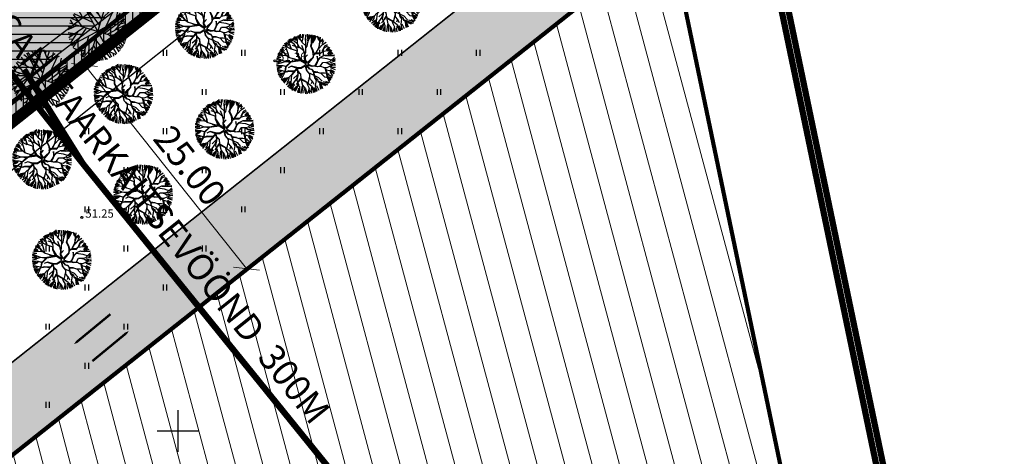
# Model space of a CAD drawing. Units: metres. Extents: x 0 to 550432, y 0 to 6592941.
# Drawn here: x 550085 to 550179, y 6580398 to 6580439 of the extents above; entities that cross this region are included whole.
import ezdxf

# ---------------------------------------------------------------- set-up
doc = ezdxf.new("R2010")
doc.units = ezdxf.units.M
doc.header["$PDMODE"] = 33
doc.header["$PDSIZE"] = 0.2
for name, pattern in [('ACAD_ISO05W100', [33, 24, -3, 0, -3, 0, -3]), ('CENTER', [2, 1.25, -0.25, 0.25, -0.25]), ('DASHDOT', [25.4, 12.7, -6.35, 0, -6.35]), ('DASHED', [0.75, 0.5, -0.25]), ('PIIRID', [7.5, 5, -1, 0.5, -1])]:
    doc.linetypes.add(name, pattern=pattern)
for name, color, linetype in [('-A-HALJASTUS-MURU', 61, 'Continuous'), ('-B-SERVITUUT', 6, 'Continuous'), ('-Servituut_tee', 8, 'Continuous'), ('-TOPO', 8, 'Continuous'), ('_A-PIIR', 1, 'Continuous'), ('A-AED-METALL', 5, 'FENCELINE2'), ('A-K-re-KM', 7, 'Continuous'), ('A-PUU', 64, 'Continuous'), ('A-TEE_AAR', 7, 'Continuous'), ('B-SERVITUUT', 6, 'Continuous'), ('HALJASTUS', 9, 'Continuous'), ('K-det-suunad', 7, 'Continuous'), ('K-hoone-maapealne-joon', 7, 'CENTER'), ('k-kinnistu piir', 27, 'Continuous'), ('K-kinnistu-piir-abi', 27, 'Continuous'), ('k-mood-piir', 1, 'Continuous'), ('k-puud-2', 94, 'Continuous'), ('k-tee-joon', 250, 'Continuous'), ('MAPGRID', 15, 'Continuous'), ('piirid', 34, 'Continuous'), ('skaabel', 102, 'SKAABEL'), ('Z', 32, 'Continuous')]:
    doc.layers.add(name, color=color, linetype=linetype)
for name, color, linetype, lineweight in [('A-KAITSETSOON-SAN-MNT', 4, 'ACAD_ISO05W100', 35), ('K-det-põhi-mnt-sanitaarkv', 57, 'DASHDOT', 35), ('K-dim-ehitusala', 7, 'Continuous', 18), ('K-hoone-ala', 163, 'Continuous', 18)]:
    doc.layers.add(name, color=color, linetype=linetype, lineweight=lineweight)
doc.styles.add('romant', font='romant.shx', dxfattribs={"height": 0.8})
doc.styles.add('SWISL', font='swissl.ttf')
doc.linetypes.add('FENCELINE2', pattern='A,0.25,-0.1,[132,ltypeshp.shx,S=0.1,R=0,X=-0.1,Y=0],-0.1,1', length=1.45)
doc.linetypes.add('SKAABEL', pattern='A,4,-1,2,[132,vt_geod.shx,S=0.25,R=0,X=0,Y=0],2,-1', length=10)
doc.dimstyles.new('1-1000', dxfattribs={"dimscale": 0, "dimtxt": 2.5, "dimasz": 1.78, "dimexe": 1.5, "dimexo": 0, "dimgap": 0.6, "dimtad": 1, "dimrnd": 0.1, "dimzin": 0, "dimdsep": 46, "dimtxsty": 'SWISL', "dimblk1": 'OBLIQUE', "dimblk2": 'OBLIQUE', "dimsah": 1, "dimcen": 0.09, "dimclrd": 256, "dimclre": 256, "dimclrt": 256, "dimadec": 4, "dimazin": 0, "dimtfac": 1, "dimtmove": 0, "dimatfit": 3, "dimldrblk": 'OBLIQUE', "dimfxl": 0, "dimtolj": 1, "dimtzin": 0, "dimlwd": -1, "dimlwe": -1, "dimarcsym": 0})
doc.dimstyles.new('ISO-25', dxfattribs={"dimtxt": 2.5, "dimasz": 2.5, "dimexe": 1.25, "dimexo": 0.625, "dimtad": 1, "dimtxsty": 'Standard', "dimcen": 2.5, "dimadec": 0, "dimazin": 0, "dimtfac": 1, "dimtmove": 0, "dimatfit": 3, "dimfxl": 0, "dimarcsym": 0})

# ---------------------------------------------------------------- blocks, each defined once
blk = doc.blocks.new('04343 DP haljastus$0$pärn-tingm')
at = {"layer": 'A-PUU', "color": 122}
for p, q in [((-904.446, -216.509), (-904.643, -216.002)), ((-903.404, -216.494), (-904.576, -215.952)), ((-904.179, -216.132), (-904.266, -215.784)), ((-902.894, -217.057), (-904.108, -215.717)), ((-903.895, -215.943), (-903.779, -215.615)), ((-903.656, -216.203), (-903.667, -215.583)), ((-902.696, -215.574), (-903.461, -221.129)), ((-903.339, -215.535), (-902.812, -216.339)), ((-903.12, -215.864), (-903.102, -215.516)), ((-902.865, -216.807), (-901.855, -215.801)), ((-902.741, -215.897), (-902.396, -215.609)), ((-902.433, -216.372), (-902.239, -215.637)), ((-901.757, -215.847), (-902.301, -217.743)), ((-905.467, -216.854), (-904.363, -216.659)), ((-905.108, -217.397), (-905.346, -216.656)), ((-905.336, -220.062), (-900.821, -216.641)), ((-904.46, -217.495), (-905.226, -216.498)), ((-905.117, -216.642), (-905.073, -216.342)), ((-904.98, -216.258), (-902.936, -217.249)), ((-904.554, -216.216), (-904.841, -216.139)), ((-904.789, -216.094), (-901.368, -220.609)), ((-902.468, -218.431), (-900.754, -216.758)), ((-902.012, -216.749), (-901.277, -216.178)), ((-901.784, -217.765), (-901.044, -216.389)), ((-905.86, -217.821), (-905.683, -217.767)), ((-905.812, -217.637), (-905.418, -218.02)), ((-905.743, -217.384), (-904.626, -218.129)), ((-905.709, -217.319), (-903.662, -217.598)), ((-905.402, -217.353), (-905.601, -217.076)), ((-901.84, -218.517), (-900.428, -217.366)), ((-901.561, -218.292), (-900.581, -217.041)), ((-900.665, -217.947), (-900.353, -217.603)), ((-905.768, -218.232), (-905.897, -218.103)), ((-905.892, -218.219), (-905.546, -218.264)), ((-905.89, -218.539), (-905.248, -218.052)), ((-905.861, -218.838), (-905.185, -218.713)), ((-900.301, -218.734), (-905.856, -217.969)), ((-905.781, -219.164), (-904.456, -218.16)), ((-904.88, -218.495), (-905.572, -219.688)), ((-905.405, -219.949), (-903.874, -218.24)), ((-901.846, -218.522), (-900.551, -219.598)), ((-901.124, -217.947), (-900.279, -217.948)), ((-901.074, -218.618), (-900.435, -219.31)), ((-901.003, -218.631), (-900.262, -218.19)), ((-900.586, -218.395), (-900.26, -218.469)), ((-905.837, -218.993), (-905.476, -218.92)), ((-905.737, -219.305), (-905.269, -219.138)), ((-905.648, -219.545), (-904.646, -219.093)), ((-904.778, -219.648), (-905.012, -220.413)), ((-904.428, -220.839), (-903.844, -218.926)), ((-904.298, -220.901), (-903.236, -219.454)), ((-903.252, -219.68), (-902.65, -221.149)), ((-903.208, -219.34), (-901.985, -220.939)), ((-903.171, -219.017), (-901.47, -220.669)), ((-902.536, -219.071), (-900.571, -219.64)), ((-901.179, -219.072), (-900.368, -219.165)), ((-900.868, -219.331), (-900.645, -219.763)), ((-905.186, -220.238), (-904.929, -220.15)), ((-904.927, -220.483), (-904.119, -219.83)), ((-904.701, -220.672), (-904.27, -220.318)), ((-904.542, -220.538), (-904.538, -220.762)), ((-904.304, -220.425), (-904.217, -220.773)), ((-903.716, -220.554), (-904.141, -220.97)), ((-903.374, -220.495), (-903.874, -221.061)), ((-903.79, -220.222), (-903.58, -221.132)), ((-902.929, -220.478), (-903.233, -221.177)), ((-902.712, -219.98), (-901.529, -220.701)), ((-902.596, -220.133), (-902.61, -221.132)), ((-902.591, -220.677), (-902.228, -221.03)), ((-902.281, -220.549), (-902.472, -221.108)), ((-902.278, -219.892), (-900.779, -219.985)), ((-902.043, -220.381), (-901.84, -220.883)), ((-901.815, -220.517), (-901.754, -220.831)), ((-901.525, -219.936), (-901.012, -220.255)), ((-901.246, -220.112), (-901.238, -220.48)), ((-903.969, -220.812), (-903.985, -221.025)), ((-903.734, -220.902), (-903.769, -221.089)), ((-902.814, -220.753), (-902.997, -221.172))]:
    blk.add_line(p, q, dxfattribs=at)
blk = doc.blocks.new('CROSS01')
at = {"linetype": 'Continuous'}
for p, q in [((0, 4), (0, -4)), ((-4, 0), (4, 0))]:
    blk.add_line(p, q, dxfattribs=at)
blk = doc.blocks.new('HEIN')
at = {"linetype": 'Continuous'}
for p, q in [((-0.23, 0.38), (-0.23, -0.38)), ((0.22, 0.38), (0.22, -0.38))]:
    blk.add_line(p, q, dxfattribs=at)
blk = doc.blocks.new('A$C346E4614')
at = {"layer": 'piirid', "const_width": 0.2}
blk.add_lwpolyline([(134.065, 39.807), (249.065, 131.113)], dxfattribs=at)
at = {"layer": 'skaabel', "const_width": 0.05, "flags": 128}
blk.add_lwpolyline([(98.155, 12.306), (249.534, 130.066), (300.518, 170.55), (340.401, 203.133), (327.454, 220.058), (325.036, 222.656), (315.784, 232.597), (308.752, 240.153), (299.774, 250.473), (279.656, 271.297), (271.908, 264.781)], dxfattribs=at)
at = {"layer": 'Z'}
for p in [(209.302, 85.489), (190.786, 70.477)]:
    blk.add_point(p, dxfattribs=at)
at = {"layer": 'HALJASTUS', "xscale": 0.75, "yscale": 0.75, "zscale": 0.75}
for p in [(191.25, 86.25), (198.75, 86.25), (206.25, 86.25), (213.75, 86.25), (221.25, 86.25), (228.75, 86.25), (187.5, 82.5), (195, 82.5), (202.5, 82.5), (210, 82.5), (217.5, 82.5), (225, 82.5), (191.25, 78.75), (198.75, 78.75), (206.25, 78.75), (213.75, 78.75), (221.25, 78.75), (187.5, 75), (195, 75), (202.5, 75), (210, 75), (191.25, 71.25), (198.75, 71.25), (206.25, 71.25), (187.5, 67.5), (195, 67.5), (202.5, 67.5), (191.25, 63.75), (198.75, 63.75), (187.5, 60), (195, 60), (191.25, 56.25), (187.5, 52.5)]:
    blk.add_blockref('HEIN', p, dxfattribs=at)
at = {"layer": 'MAPGRID', "xscale": 0.5, "yscale": 0.5, "zscale": 0.5}
blk.add_blockref('CROSS01', (200, 50), dxfattribs=at)
at = {"layer": 'Z', "style": 'romant'}
for s, p in [('51.36', (209.588, 85.489)), ('51.25', (191.127, 70.448))]:
    blk.add_text(s, height=0.8, dxfattribs=at).set_placement(p)
blk = doc.blocks.new('*D114')
at = {"color": 0, "lineweight": -2}
blk.add_line((550350.625, 6580550), (550368.958, 6580550), dxfattribs=at)
at = {"layer": 'Defpoints', "color": 0}
for p in [(550350, 6580550), (550352.5, 6580550), (0, 0)]:
    blk.add_point(p, dxfattribs=at)
at = {"color": 0, "insert": (550361.042, 6580551.875), "char_height": 2.5, "attachment_point": 5}
blk.add_mtext('6580550', dxfattribs=at)
blk = doc.blocks.new('*D113')
at = {"color": 0, "lineweight": -2}
blk.add_line((550350, 6580549.375), (550350, 6580533.542), dxfattribs=at)
at = {"layer": 'Defpoints', "color": 0}
for p in [(550350, 6580550), (550350, 6580547.5), (0, 0)]:
    blk.add_point(p, dxfattribs=at)
at = {"color": 0, "insert": (550348.125, 6580540.208), "char_height": 2.5, "attachment_point": 5, "rotation": 90}
blk.add_mtext('550350', dxfattribs=at)
blk = doc.blocks.new('_Oblique')
at = {"color": 0, "linetype": 'ByBlock', "lineweight": -2}
blk.add_line((-0.5, -0.5), (0.5, 0.5), dxfattribs=at)
blk = doc.blocks.new('*D118')
at = {"layer": 'Defpoints', "color": 0}
for p in [(550092.471, 6580436.227), (550091.047, 6580435.095), (550107.998, 6580416.697)]:
    blk.add_point(p, dxfattribs=at)
at = {"layer": 'K-dim-ehitusala'}
for p, q in [((550092.471, 6580436.227), (550089.873, 6580434.161)), ((550106.574, 6580415.565), (550091.047, 6580435.095)), ((550107.998, 6580416.697), (550105.4, 6580414.631))]:
    blk.add_line(p, q, dxfattribs=at)
at = {"layer": 'K-dim-ehitusala', "xscale": 1.78, "yscale": 1.78, "zscale": 1.78}
for p, rotation in [((550091.047, 6580435.095), 128.4862012083831), ((550106.574, 6580415.565), 308.4862012083831)]:
    blk.add_blockref('_Oblique', p, dxfattribs=dict(at, rotation=rotation))
at = {"layer": 'K-dim-ehitusala', "insert": (550101.133, 6580425.437), "char_height": 2.5, "attachment_point": 5, "rotation": 308.4862, "style": 'SWISL'}
blk.add_mtext('\\A1;25.00', dxfattribs=at)
blk = doc.blocks.new('T951')
at = {"layer": 'A-K-re-KM', "color": 7}
blk.add_lwpolyline([(0, 0, 0.15, 0.15, 0), (0, 1.8, 0.75, 0, 0), (0, 3.02, 0, 0, 0)], format="xyseb", dxfattribs=at)
blk = doc.blocks.new('puu2')
at = {"layer": 'k-puud-2', "color": 101}
for p, q in [((-0.608, 2.245), (-0.374, 2.877)), ((-0.367, 2.526), (-0.275, 2.841)), ((-0.164, 2.444), (-0.162, 2.852)), ((-0.076, 2.452), (0.016, 2.886)), ((0.092, 2.576), (0.113, 2.882)), ((0.171, 2.66), (0.206, 2.902)), ((0.275, 2.556), (0.306, 2.872)), ((-1.856, 1.637), (-2.125, 1.976)), ((-2.038, 2.036), (-1.732, 1.73)), ((-1.732, 1.73), (-1.936, 2.158)), ((-1.467, 1.507), (-1.865, 2.236)), ((-1.763, 2.25), (-1.498, 2.067)), ((-1.328, 2.133), (-1.753, 2.33)), ((-1.589, 2.403), (-1.457, 2.27)), ((-1.457, 2.27), (-1.517, 2.495)), ((-1.328, 2.15), (-1.432, 2.513)), ((-0.964, 1.803), (-1.328, 2.133)), ((-1.315, 2.556), (-1.222, 2.18)), ((-1.029, 2.27), (-1.212, 2.597)), ((-0.957, 2.227), (-1.12, 2.668)), ((-0.947, 2.414), (-1.018, 2.668)), ((-1.015, 1.855), (-0.965, 2.236)), ((-0.956, 1.811), (-0.957, 2.227)), ((-0.855, 2.322), (-0.876, 2.709)), ((-0.641, 2.515), (-0.784, 2.74)), ((-0.765, 1.828), (-0.608, 2.245)), ((-0.608, 2.262), (-0.704, 2.391)), ((-0.436, 2.538), (-0.635, 2.808)), ((-0.411, 2.374), (-0.436, 2.538)), ((-0.253, 2.045), (-0.411, 2.374)), ((-0.263, 2.106), (-0.071, 2.451)), ((-0.226, 2.036), (-0.071, 2.469)), ((-0.011, 1.697), (-0.226, 2.036)), ((0.449, 1.673), (0.076, 2.254)), ((0.293, 2.21), (0.171, 2.66)), ((0.233, 1.784), (0.293, 2.21)), ((0.347, 2.566), (0.388, 2.811)), ((0.414, 1.743), (0.553, 2.09)), ((0.562, 2.081), (0.449, 2.488)), ((0.459, 2.536), (0.499, 2.78)), ((0.467, 1.673), (0.553, 2.072)), ((0.553, 2.072), (0.744, 2.315)), ((0.652, 2.382), (0.571, 2.749)), ((0.744, 2.315), (0.674, 2.8)), ((0.744, 2.315), (0.77, 2.792)), ((0.815, 2.342), (0.886, 2.699)), ((0.989, 2.21), (0.968, 2.658)), ((0.986, 1.899), (1.074, 2.419)), ((1.056, 1.413), (0.986, 1.899)), ((1.004, 1.916), (1.602, 2.393)), ((1.07, 2.453), (1.11, 2.658)), ((1.074, 2.419), (1.255, 2.618)), ((1.192, 2.292), (1.345, 2.628)), ((1.274, 2.21), (1.519, 2.475)), ((1.345, 1.853), (1.712, 2.261)), ((1.359, 1.804), (1.489, 1.916)), ((1.412, 1.561), (2.044, 2.002)), ((1.509, 1.669), (1.976, 2.057)), ((1.579, 1.802), (1.885, 2.189)), ((1.63, 1.69), (2.099, 1.933)), ((2.157, 1.905), (1.975, 1.759)), ((-2.7, 0.967), (-2.293, 0.804)), ((-2.628, 1.058), (-2.272, 1.007)), ((-2.608, 1.201), (-2.435, 1.191)), ((-2.351, 1.16), (-2.569, 1.326)), ((-2.486, 1.406), (-1.987, 1.293)), ((-1.865, 1.301), (-2.455, 1.507)), ((-2.283, 1.057), (-2.438, 1.109)), ((-2.353, 1.639), (-2.068, 1.476)), ((-1.986, 0.675), (-2.351, 1.16)), ((-2.306, 1.742), (-2.126, 1.594)), ((-1.858, 1.621), (-2.237, 1.811)), ((-1.881, 1.334), (-2.134, 1.569)), ((-1.726, 1.023), (-2.03, 0.755)), ((-1.701, 1.084), (-1.883, 0.917)), ((-1.701, 1.084), (-1.881, 1.334)), ((-1.476, 1.498), (-1.856, 1.637)), ((-1.689, 1.09), (-1.812, 1.265)), ((-1.042, 1.1), (-1.726, 1.023)), ((-1.024, 1.135), (-1.679, 1.069)), ((-1.051, 1.144), (-1.476, 1.498)), ((-1.136, 1.126), (-1.458, 1.498)), ((-0.235, 0.623), (-1.042, 1.1)), ((-0.505, 0.858), (-1.024, 1.135)), ((-0.928, 1.594), (-0.964, 1.803)), ((-0.444, 0.883), (-0.928, 1.594)), ((-0.921, 1.654), (-0.765, 1.846)), ((-0.894, 1.578), (-0.765, 1.828)), ((-0.496, 0.884), (-0.652, 1.144)), ((-0.252, 0.744), (-0.089, 1.359)), ((-0.131, 0.676), (-0.053, 1.359)), ((-0.089, 1.359), (0.068, 1.551)), ((-0.053, 1.359), (0.155, 1.603)), ((0.068, 1.551), (-0.011, 1.697)), ((0.155, 1.603), (0.233, 1.784)), ((0.432, 0.789), (0.597, 1.161)), ((0.458, 0.815), (0.666, 0.954)), ((0.597, 1.161), (0.467, 1.673)), ((0.527, 0.884), (0.606, 1.171)), ((0.623, 1.188), (0.779, 1.673)), ((0.666, 0.954), (1.056, 1.413)), ((0.935, 1.257), (1.134, 1.318)), ((1.074, 1.448), (1.359, 1.804)), ((1.134, 1.318), (1.412, 1.561)), ((1.255, 0.587), (1.394, 1.11)), ((1.308, 0.623), (1.412, 1.074)), ((1.394, 1.11), (1.637, 1.264)), ((1.412, 1.074), (1.688, 1.264)), ((1.637, 1.264), (2.034, 1.75)), ((1.975, 1.759), (1.68, 1.325)), ((1.688, 1.264), (2.191, 1.472)), ((2.192, 1.421), (1.714, 1.256)), ((1.835, 1.404), (2.221, 1.772)), ((1.987, 1.435), (2.303, 1.73)), ((2.191, 1.472), (2.365, 1.629)), ((2.39, 1.533), (2.192, 1.421)), ((2.344, 1.038), (2.486, 1.446)), ((2.356, 0.926), (2.557, 1.316)), ((2.456, 0.987), (2.669, 1.201)), ((-2.262, 0.101), (-2.832, -0.062)), ((-2.437, 0.209), (-2.82, 0.225)), ((-2.306, 0.632), (-2.802, 0.382)), ((-2.792, 0.346), (-2.424, 0.263)), ((-2.771, 0.569), (-2.506, 0.631)), ((-2.771, 0.122), (-2.262, 0.101)), ((-2.767, 0.744), (-2.368, 0.694)), ((-2.29, 0.719), (-2.759, 0.858)), ((-2.135, 0.077), (-2.437, 0.209)), ((-2.03, 0.755), (-2.317, 0.657)), ((-1.762, 0.102), (-2.307, -0.443)), ((-2.142, 0.052), (-2.299, -0.104)), ((-2.047, 0.771), (-2.29, 0.719)), ((-1.753, 0.129), (-2.135, 0.077)), ((-1.883, 0.917), (-2.047, 0.771)), ((-1.986, 0.675), (-1.692, 0.52)), ((-1.762, 0.589), (-1.986, 0.675)), ((-1.353, 0.234), (-1.762, 0.589)), ((-1.207, 0.241), (-1.762, 0.102)), ((-1.692, 0.52), (-1.406, 0.216)), ((-1.008, 0.234), (-1.692, 0.104)), ((-1.241, 0.744), (-1.579, 0.84)), ((-1.086, 0.017), (-1.301, -0.269)), ((-0.937, 0.337), (-1.241, 0.744)), ((-0.981, 0.31), (-1.241, 0.726)), ((-0.921, 0.303), (-1.207, 0.241)), ((-1.034, 0.207), (-1.086, 0.017)), ((-0.952, 0.253), (-1.068, 0.034)), ((-1.068, 0.034), (-1.033, -0.364)), ((-0.952, 0.253), (-0.6, 0.014)), ((-0.592, 0.077), (-0.921, 0.303)), ((-0.21, -0.052), (-0.6, 0.014)), ((-0.263, 0.025), (-0.592, 0.077)), ((-0.427, 0.865), (-0.505, 0.858)), ((-0.158, 0.65), (-0.427, 0.865)), ((-0.019, 0.059), (-0.263, 0.025)), ((-0.03, 0.05), (-0.235, 0.623)), ((0.038, 0.081), (-0.131, 0.623)), ((0.043, 0.068), (0.111, 0.382)), ((0.111, 0.382), (0.19, 0.546)), ((0.113, -0.058), (0.935, 0.128)), ((0.148, 0.076), (0.222, 0.475)), ((0.155, 0.095), (0.869, 0.151)), ((0.19, 0.546), (0.458, 0.815)), ((0.226, 0.488), (0.276, 0.599)), ((0.276, 0.599), (0.649, 0.659)), ((0.354, 0.624), (0.501, 0.841)), ((1.005, 0.251), (0.865, 0.146)), ((0.935, 0.128), (1.109, 0.285)), ((1.03, 0.276), (1.117, 0.363)), ((1.109, 0.285), (1.36, 0.258)), ((1.117, 0.363), (1.255, 0.587)), ((1.211, 0.354), (1.394, 0.292)), ((1.22, 0.363), (1.308, 0.623)), ((1.36, 0.258), (1.922, 0.475)), ((1.36, 0.243), (1.663, -0.026)), ((1.394, 0.292), (1.887, 0.493)), ((1.698, 0.009), (1.394, 0.26)), ((1.663, -0.026), (1.958, 0.008)), ((1.887, 0.493), (2.365, 0.864)), ((1.906, 0.442), (2.374, 0.529)), ((1.922, 0.475), (2.356, 0.926)), ((1.958, 0.008), (2.357, -0.2)), ((2.002, 0.052), (2.46, 0.286)), ((2.01, 0.009), (2.452, 0.26)), ((2.365, 0.864), (2.72, 0.786)), ((2.374, 0.529), (2.773, 0.477)), ((2.374, 0.171), (2.71, 0.1)), ((2.415, 0.62), (2.721, 0.743)), ((2.425, 0.916), (2.751, 0.916)), ((2.46, 0.286), (2.764, 0.225)), ((-2.256, -0.374), (-2.775, -0.53)), ((-2.252, -0.318), (-2.771, -0.308)), ((-2.316, -0.434), (-2.766, -0.589)), ((-2.281, -0.551), (-2.751, -0.776)), ((-2.231, -0.583), (-2.71, -0.897)), ((-2.386, -0.849), (-2.679, -0.971)), ((-2.333, -0.847), (-2.639, -1.091)), ((-2.299, -0.104), (-2.567, -0.184)), ((-2.144, -0.607), (-2.386, -0.849)), ((-2.142, -0.623), (-2.177, -0.849)), ((-1.621, -0.469), (-2.144, -0.607)), ((-1.284, -0.736), (-1.986, -0.884)), ((-1.301, -0.234), (-1.838, -0.269)), ((-1.691, -0.606), (-1.804, -1.031)), ((-1.336, -0.321), (-1.691, -0.606)), ((-1.301, -0.269), (-1.621, -0.469)), ((-1.303, -0.755), (-1.571, -1.318)), ((-1.57, -0.779), (-1.267, -0.684)), ((-1.119, -0.087), (-1.319, -0.286)), ((-1.319, -0.823), (-1.085, -1.334)), ((-1.033, -0.364), (-1.303, -0.755)), ((-1.267, -0.789), (-1.076, -1.309)), ((-1.266, -0.771), (-1.033, -0.398)), ((-1.111, -0.026), (-1.033, -0.364)), ((-0.331, -0.875), (-0.617, -1.23)), ((-0.21, -0.052), (-0.383, -0.442)), ((-0.383, -0.442), (-0.374, -0.918)), ((-0.143, -0.053), (-0.366, -0.442)), ((-0.366, -0.442), (-0.331, -0.875)), ((-0.304, -0.867), (0.103, -1.69)), ((-0.088, -0.424), (-0.143, -0.053)), ((-0.114, -0.433), (0.068, -0.702)), ((-0.035, -0.037), (-0.062, -0.467)), ((-0.062, -0.467), (0.103, -0.701)), ((-0.035, -0.037), (0.268, -0.468)), ((0.068, -0.702), (0.051, -0.962)), ((0.077, -0.797), (0.06, -0.971)), ((0.103, -0.701), (0.077, -0.797)), ((0.113, -0.058), (0.32, -0.433)), ((0.294, -0.477), (0.562, -0.641)), ((0.32, -0.433), (0.562, -0.607)), ((0.554, -0.667), (0.666, -0.815)), ((0.562, -0.607), (0.745, -0.546)), ((0.562, -0.641), (0.727, -0.598)), ((0.606, -0.667), (0.666, -0.797)), ((0.666, -0.797), (0.944, -0.954)), ((0.666, -0.815), (0.953, -1.014)), ((0.727, -0.598), (1.152, -0.364)), ((0.745, -0.546), (1.074, -0.373)), ((0.944, -0.954), (1.317, -0.824)), ((1.281, -0.043), (1.005, -0.407)), ((1.117, -0.329), (1.447, -0.295)), ((1.126, -0.321), (1.281, -0.043)), ((1.152, -0.364), (1.464, -0.329)), ((1.317, -0.824), (1.637, -1.075)), ((1.464, -0.295), (1.889, -0.391)), ((1.464, -0.329), (1.88, -0.78)), ((1.88, -0.78), (2.227, -1.318)), ((1.889, -0.391), (2.175, -0.625)), ((1.906, -0.442), (2.192, -0.694)), ((2.166, -0.633), (2.643, -0.971)), ((2.175, -0.625), (2.738, -0.477)), ((2.591, -1.04), (2.201, -0.72)), ((2.212, -0.521), (2.7, -0.358)), ((2.334, -0.114), (2.71, -0.042)), ((2.357, -0.2), (2.738, -0.148)), ((2.364, -0.653), (2.65, -0.776)), ((2.374, -0.256), (2.681, -0.277)), ((2.374, -0.643), (2.638, -0.623)), ((-2.169, -1.051), (-2.567, -1.143)), ((-2.081, -1.066), (-2.55, -1.239)), ((-2.006, -1.132), (-2.485, -1.367)), ((-2.341, -1.586), (-2.177, -1.404)), ((-2.055, -1.3), (-2.324, -1.638)), ((-1.864, -1.215), (-2.252, -1.723)), ((-2.142, -1.855), (-1.622, -1.369)), ((-1.795, -1.022), (-2.081, -1.066)), ((-1.64, -1.439), (-1.997, -1.937)), ((-1.804, -1.031), (-1.917, -1.196)), ((-1.62, -1.662), (-1.864, -2.131)), ((-1.562, -1.761), (-1.726, -2.237)), ((-1.571, -1.318), (-1.562, -1.761)), ((-1.18, -1.586), (-1.241, -1.942)), ((-1.076, -1.309), (-1.18, -1.586)), ((-0.487, -1.066), (-1.059, -1.517)), ((-1.05, -1.317), (-0.911, -1.994)), ((-0.599, -1.577), (-0.824, -1.733)), ((-0.582, -1.577), (-0.651, -1.907)), ((-0.252, -1.785), (-0.625, -2.106)), ((-0.617, -1.23), (-0.599, -1.577)), ((-0.218, -1.49), (-0.252, -1.785)), ((-0.062, -1.126), (-0.218, -1.49)), ((-0.183, -1.525), (-0.096, -1.786)), ((-0.027, -1.127), (-0.174, -1.465)), ((-0.174, -1.465), (-0.07, -1.76)), ((-0.07, -1.76), (-0.174, -1.95)), ((0.06, -0.971), (-0.062, -1.126)), ((0.094, -1.04), (-0.027, -1.127)), ((0.042, -0.988), (0.329, -1.222)), ((0.363, -1.257), (0.085, -0.962)), ((0.103, -1.69), (0.137, -2.193)), ((0.329, -1.222), (0.537, -1.517)), ((0.528, -1.491), (0.814, -1.708)), ((0.537, -1.517), (0.58, -2.028)), ((1.126, -1.586), (0.684, -2.427)), ((0.71, -2.367), (1.126, -1.483)), ((0.814, -1.708), (1.092, -2.072)), ((0.952, -0.979), (1.091, -1.274)), ((1.091, -1.274), (1.325, -1.474)), ((1.117, -1.283), (1.135, -1.578)), ((1.135, -1.578), (1.369, -1.864)), ((1.325, -1.474), (1.62, -1.543)), ((1.377, -1.872), (1.499, -2.34)), ((1.457, -1.825), (1.61, -2.243)), ((1.551, -1.023), (1.62, -1.11)), ((1.56, -1.642), (1.824, -2.091)), ((1.62, -1.11), (1.733, -1.413)), ((1.62, -1.543), (1.767, -1.795)), ((1.629, -1.534), (2.166, -1.725)), ((1.637, -1.075), (1.759, -1.421)), ((1.637, -1.075), (1.915, -1.196)), ((1.759, -1.421), (2.114, -1.795)), ((1.767, -1.795), (1.976, -1.951)), ((1.835, -1.408), (2.221, -1.632)), ((1.896, -1.286), (2.344, -1.468)), ((1.915, -1.196), (2.522, -1.144)), ((2.227, -1.318), (2.418, -1.387)), ((2.292, -1.234), (2.497, -1.295)), ((-1.241, -1.942), (-1.631, -2.227)), ((-1.314, -2.069), (-1.548, -2.365)), ((-1.266, -2.28), (-1.379, -2.462)), ((-1.024, -2.002), (-1.319, -2.314)), ((-0.968, -2.029), (-1.161, -2.528)), ((-0.911, -1.994), (-1.059, -2.591)), ((-0.876, -2.141), (-0.937, -2.569)), ((-0.625, -2.106), (-0.894, -2.618)), ((-0.816, -2.644), (-0.737, -2.427)), ((-0.539, -2.172), (-0.642, -2.661)), ((-0.193, -2.233), (-0.457, -2.681)), ((-0.142, -2.243), (-0.336, -2.722)), ((-0.078, -2.288), (-0.252, -2.773)), ((-0.174, -1.95), (-0.078, -2.288)), ((-0.148, -1.941), (0.355, -2.774)), ((-0.105, -2.141), (0.302, -2.756)), ((-0.03, -2.416), (0.153, -2.722)), ((0.213, -2.274), (0.479, -2.722)), ((0.408, -2.386), (0.562, -2.681)), ((0.58, -2.028), (0.935, -2.436)), ((0.684, -2.427), (0.615, -2.722)), ((0.775, -2.365), (0.775, -2.63)), ((0.796, -2.365), (0.887, -2.58)), ((0.867, -2.212), (1.132, -2.518)), ((0.935, -2.436), (0.962, -2.583)), ((0.979, -1.999), (1.172, -2.457)), ((1.295, -1.927), (1.254, -2.416)), ((1.447, -2.358), (1.395, -1.976))]:
    blk.add_line(p, q, dxfattribs=at)

msp = doc.modelspace()

# ---------------------------------------------------------------- hatches: boundary and pattern name
at = {"layer": '-A-HALJASTUS-MURU'}
h = msp.add_hatch(color=256, dxfattribs=at)
edge = h.paths.add_edge_path()
edge.add_line((549972.665, 6580487.496), (549973.888, 6580488.592))
edge.add_arc((549964.953, 6580497.883), 12.889, 313.88059, 359.0665)
edge.add_arc((549950.702, 6580500.405), 27.276, 354.25087, 374.53998)
edge.add_line((549977.105, 6580507.253), (550045.151, 6580424.03))
edge.add_arc((550053.697, 6580432.215), 11.833, 223.76215, 310.98235)
edge.add_line((550061.458, 6580423.282), (550172.676, 6580508.559))
edge.add_arc((550185.82, 6580478.903), 32.439, 98.13239, 113.9045, ccw=False)
edge.add_arc((550141.34, 6580669.423), 163.353, 284.1348, 286.75523)
edge.add_line((550188.432, 6580513.005), (550045.441, 6580399.554))
edge.add_line((550045.441, 6580399.554), (549972.665, 6580487.496))
at = {"layer": '-B-SERVITUUT'}
h = msp.add_hatch(dxfattribs=at)
h.set_pattern_fill('ANSI31', color=42, scale=0.25, angle=135, style=0)
h.set_pattern_definition([(180, (-379.0933, -660.682), (-2e-16, -0.79375), [])])
h.paths.add_polyline_path([(549971.076, 6580488.694), (549967.844, 6580492.608), (549981.396, 6580510.666), (549981.396, 6580510.666), (549972.989, 6580524.663), (550103.993, 6580624.999), (550125.596, 6580646.776), (550138.744, 6580660.204), (550142.558, 6580656.645), (550130.444, 6580644.38), (550137.762, 6580636.376), (550143.131, 6580640.44), (550154.155, 6580640.826), (550162.601, 6580630.502), (550173.444, 6580613.793), (550198.183, 6580583.937), (550194.482, 6580581.58), (550171.779, 6580609.537), (550154.727, 6580565.947), (550148.973, 6580519.981), (550144.512, 6580516.562), (550150.984, 6580568.304), (550168.612, 6580612.564), (550158.915, 6580627.93), (550151.83, 6580636.742), (550144.536, 6580636.487), (550140.472, 6580633.411), (550141.34, 6580632.462), (550139.741, 6580631.246), (550138.871, 6580632.199), (550115.831, 6580614.697), (550116.619, 6580613.661), (550113.354, 6580611.178), (550112.568, 6580612.212), (550067.621, 6580577.981), (550068.378, 6580576.987), (550062.164, 6580572.231), (550061.348, 6580573.164), (549990.062, 6580519.393), (549986.047, 6580513.728), (549986.923, 6580512.282), (550060.115, 6580422.947), (550174.257, 6580511.12), (550184.726, 6580522.467), (550186.281, 6580518.606), (550188.099, 6580514.172), (550186.664, 6580512.103), (550170.517, 6580499.282), (549992.066, 6580361.832), (549988.067, 6580366.626), (550035.532, 6580402.834), (550038.162, 6580405.832), (550038.97, 6580406.459), (550038.615, 6580406.889), (550055.666, 6580419.964), (549985.353, 6580505.836)])
h.paths.add_polyline_path([(549980.187, 6580523.483), (550056.882, 6580582.085), (550060.462, 6580577.524), (549987.065, 6580522.07), (549983.789, 6580517.455)], flags=16)
h.paths.add_polyline_path([(550061.672, 6580585.75), (550106.109, 6580619.561), (550109.926, 6580615.218), (550065.273, 6580581.044)], flags=16)
h.paths.add_polyline_path([(550108.842, 6580622.51), (550129.037, 6580642.956), (550136.16, 6580635.164), (550113.115, 6580617.649)], flags=16)
h = msp.add_hatch(dxfattribs=at)
h.set_pattern_fill('ANSI31', color=42, scale=0.22, angle=45, style=0)
h.set_pattern_definition([(90, (-499.04276, -764.3033), (-0.6985, 1e-16), [])])
h.paths.add_polyline_path([(550188.763, 6580512.623), (550188.368, 6580513.447), (550188.368, 6580513.447), (550188.368, 6580513.447), (550170.517, 6580499.282), (550148.296, 6580481.637), (549998.733, 6580365.29), (549955.164, 6580416.303), (549925.227, 6580445.075), (549924.546, 6580445.73), (549922.62, 6580450.054), (549921.691, 6580452.182), (549918.84, 6580449.63), (549943.782, 6580419.72), (549950.23, 6580411.989), (549960.119, 6580400.148), (549988.592, 6580368.041), (549995.962, 6580359.73), (550188.763, 6580512.623), (550188.763, 6580512.623)])
at = {"layer": '-Servituut_tee'}
h = msp.add_hatch(dxfattribs=at)
h.set_pattern_fill('ANSI33', color=256, scale=0.3, angle=120, style=0)
edge = h.paths.add_edge_path()
edge.add_line((549922.525, 6580447.814), (549923.925, 6580446.149))
edge.add_line((549923.925, 6580446.149), (549969.081, 6580484.055))
edge.add_line((549969.081, 6580484.055), (549970.215, 6580485.215))
edge.add_line((549970.215, 6580485.215), (549973.256, 6580488.089))
edge.add_arc((549956.567, 6580504.962), 23.732, 314.68637, 325.69612)
edge.add_arc((549960.139, 6580499.874), 18.048, 332.66502, 341.64144)
edge.add_arc((549950.856, 6580500.304), 27.11, 346.96609, 368.07104)
edge.add_line((549977.698, 6580504.11), (549976.86, 6580509.051))
edge.add_line((549976.86, 6580509.051), (550046.308, 6580425.424))
edge.add_arc((550053.751, 6580431.522), 9.622, 219.32473, 313.5546)
edge.add_line((550060.382, 6580424.548), (550172.16, 6580509.466))
edge.add_arc((550186.575, 6580478.938), 33.759, 99.04628, 115.27583, ccw=False)
edge.add_arc((550260.677, 6580194.155), 327.884, 102.80133, 104.01592, ccw=False)
edge.add_line((550188.028, 6580513.889), (550186.687, 6580517.734))
edge.add_arc((550191.175, 6580474.487), 43.478, 95.92464, 123.72008)
edge.add_line((550167.038, 6580510.651), (550159.579, 6580504.916))
edge.add_line((550159.579, 6580504.916), (550058.376, 6580426.847))
edge.add_arc((550053.561, 6580431.657), 6.805, 209.20756, 315.03114, ccw=False)
edge.add_line((550047.621, 6580428.336), (549979.977, 6580509.789))
edge.add_arc((549987.333, 6580512.632), 7.887, 126.65389, 201.13213, ccw=False)
edge.add_line((549982.625, 6580518.959), (549991.964, 6580525.765))
edge.add_arc((549996.541, 6580520.51), 6.969, 49.61098, 131.05099, ccw=False)
edge.add_line((550001.057, 6580525.818), (550004.515, 6580528.312))
edge.add_line((550004.515, 6580528.312), (550003.65, 6580530.87))
edge.add_arc((550009.904, 6580532.82), 6.551, 125.12186, 197.3135, ccw=False)
edge.add_line((550006.135, 6580538.178), (550014.335, 6580543.887))
edge.add_arc((550016.886, 6580536.096), 8.198, 49.82029, 108.12465, ccw=False)
edge.add_line((550022.175, 6580542.359), (550027.148, 6580546.088))
edge.add_arc((550037.35, 6580548.68), 10.526, 133.31668, 194.25595, ccw=False)
edge.add_line((550030.129, 6580556.338), (550103.759, 6580612.368))
edge.add_line((550103.759, 6580612.368), (550115.855, 6580621.154))
edge.add_line((550115.855, 6580621.154), (550137.804, 6580640.133))
edge.add_arc((550151.308, 6580620.129), 24.136, 85.58591, 124.02146, ccw=False)
edge.add_line((550153.166, 6580644.193), (550137.506, 6580658.92))
edge.add_arc((550115.428, 6580656.071), 22.262, -41.61906, 7.35401, ccw=False)
edge.add_line((550132.07, 6580641.285), (550130.053, 6580639.329))
edge.add_arc((550122.204, 6580662.765), 24.715, 226.79893, 288.51658, ccw=False)
edge.add_line((550105.285, 6580644.749), (550069.833, 6580677.421))
edge.add_arc((550052.683, 6580652.619), 30.154, 55.33719, 122.28092)
edge.add_line((550036.578, 6580678.113), (549916.325, 6580581.188))
edge.add_arc((549923.077, 6580573.118), 10.522, 129.92028, 214.94054)
edge.add_line((549914.452, 6580567.092), (549953.923, 6580518.65))
edge.add_arc((549967.811, 6580536.499), 22.615, 232.11352, 269.68554)
edge.add_arc((549967.956, 6580509.083), 4.808, 39.80792, 93.21611, ccw=False)
edge.add_arc((549950.49, 6580500.336), 24.24, 8.4871, 29.19874, ccw=False)
edge.add_arc((549951.206, 6580500.926), 23.45, -13.54781, 7.32061, ccw=False)
edge.add_arc((549944.636, 6580509.329), 32.489, 323.34036, 334.67579, ccw=False)
edge.add_line((549970.699, 6580489.931), (549922.525, 6580447.814))
edge = h.paths.add_edge_path(flags=16)
edge.add_line((549955.749, 6580520.498), (549958.095, 6580518.682))
edge.add_arc((549965.957, 6580538.322), 21.155, 248.18272, 313.39598)
edge.add_line((549980.492, 6580522.95), (549982.258, 6580524.173))
edge.add_arc((549976.081, 6580530.937), 9.16, 312.40721, 411.67126)
edge.add_line((549981.761, 6580538.122), (549985.311, 6580540.802))
edge.add_arc((549994.285, 6580547.348), 11.107, 216.10761, 297.22236)
edge.add_line((549999.366, 6580537.47), (550042.272, 6580569.478))
edge.add_arc((550038.75, 6580574.118), 5.826, 307.19458, 411.54452)
edge.add_line((550042.373, 6580578.68), (550039.884, 6580582.06))
edge.add_line((550039.884, 6580582.06), (550043.236, 6580584.585))
edge.add_line((550043.236, 6580584.585), (550047.881, 6580579.631))
edge.add_arc((550051.709, 6580583.349), 5.337, 224.16748, 315.35724)
edge.add_line((550055.506, 6580579.599), (550104.613, 6580617.12))
edge.add_arc((550096.959, 6580624.364), 10.539, 316.57663, 404.91428)
edge.add_line((550104.422, 6580631.805), (550084.892, 6580657.053))
edge.add_arc((550315.562, 6580928.257), 356.035, 225.72361, 229.6175, ccw=False)
edge.add_line((550067.007, 6580673.343), (550061.046, 6580676.884))
edge.add_arc((550049.861, 6580652.289), 27.019, 65.54454, 112.28268)
edge.add_line((550039.616, 6580677.29), (549928.027, 6580587.139))
edge.add_line((549928.027, 6580587.139), (549919.899, 6580580.563))
edge.add_arc((549926.118, 6580572.503), 10.181, 127.65578, 213.10318)
edge.add_line((549917.59, 6580566.942), (549955.749, 6580520.498))
at = {"layer": 'A-TEE_AAR', "linetype": 'Continuous', "ltscale": 10}
h = msp.add_hatch(color=9, dxfattribs=at)
edge = h.paths.add_edge_path()
edge.add_line((550194.104, 6580506.277), (550153.313, 6580473.906))
edge.add_arc((550156.287, 6580470.505), 4.518, 131.16594, 202.46133)
edge.add_line((550152.112, 6580468.779), (550153.994, 6580458.752))
edge.add_arc((550146.162, 6580457.122), 8, -51.26911, 11.75992, ccw=False)
edge.add_line((550151.167, 6580450.881), (550147.116, 6580447.632))
edge.add_line((550147.116, 6580447.632), (550041.7, 6580364.026))
edge.add_line((550041.7, 6580364.026), (550110.939, 6580277.793))
edge.add_line((550110.939, 6580277.793), (550105.481, 6580273.41))
edge.add_line((550105.481, 6580273.41), (550035.272, 6580360.881))
edge.add_arc((550041.827, 6580363.868), 7.203, 128.42947, 204.50276, ccw=False)
edge.add_line((550037.35, 6580369.511), (550143.401, 6580453.655))
edge.add_arc((550138.429, 6580459.922), 8, 308.42947, 371.75992)
edge.add_line((550146.261, 6580461.553), (550144.169, 6580471.599))
edge.add_arc((550148.859, 6580473.046), 4.907, 124.62052, 197.14232, ccw=False)
edge.add_line((550146.071, 6580477.084), (550149.933, 6580480.096))
edge.add_line((550149.933, 6580480.096), (550189.597, 6580511.629))
edge.add_line((550189.597, 6580511.629), (550194.104, 6580506.277))
at = {"layer": 'K-hoone-ala'}
h = msp.add_hatch(dxfattribs=at)
h.set_pattern_fill('ANSI31', scale=0.8, angle=60, style=0)
h.set_pattern_definition([(105, (-7906.58, -191.7494), (-2.4534515988, -0.6574003746), [])])
h.paths.add_polyline_path([(550110.915, 6580277.823), (550172.12, 6580327.527), (550147.116, 6580447.632), (550041.7, 6580364.026)])

# ---------------------------------------------------------------- linework, layer by layer
at = {"layer": '-A-HALJASTUS-MURU'}
msp.add_lwpolyline([(549972.665, 6580487.496), (549973.888, 6580488.592, 0.199756), (549977.841, 6580497.673, 0.08876), (549977.105, 6580507.253), (550045.151, 6580424.03, 0.400074), (550061.458, 6580423.282), (550172.676, 6580508.559, -0.068928), (550181.232, 6580511.016, 0.011434), (550188.432, 6580513.005), (550045.441, 6580399.554)], format="xyb", close=True, dxfattribs=at)
at = {"layer": '-B-SERVITUUT', "color": 42}
for points in [[(550170.517, 6580499.282), (550148.296, 6580481.637), (549998.733, 6580365.29), (549955.164, 6580416.303), (549925.227, 6580445.075), (549924.546, 6580445.73), (549922.62, 6580450.054), (549921.691, 6580452.182), (549918.84, 6580449.63), (549943.782, 6580419.72), (549950.23, 6580411.989), (549960.119, 6580400.148), (549988.592, 6580368.041), (549995.962, 6580359.73), (550188.763, 6580512.623)], [(550170.517, 6580499.282), (549992.066, 6580361.832), (549988.067, 6580366.626), (550035.532, 6580402.834), (550038.162, 6580405.832), (550038.97, 6580406.459), (550038.615, 6580406.889), (550055.666, 6580419.964), (549985.353, 6580505.836), (549971.076, 6580488.694), (549971.076, 6580488.694), (549971.076, 6580488.694), (549967.844, 6580492.608), (549981.396, 6580510.666)]]:
    msp.add_lwpolyline(points, dxfattribs=at)
at = {"layer": '_A-PIIR', "color": 30, "linetype": 'PIIRID', "lineweight": 30, "ltscale": 7}
msp.add_lwpolyline([(550237.192, 6580580.859), (550149.576, 6580660.712), (550160.229, 6580672.077), (550160.595, 6580677.763), (550159.031, 6580679.392), (550154.173, 6580676.566), (550143.011, 6580666.785), (550078.154, 6580725.491), (549893.179, 6580576.148), (549961.874, 6580493.241), (549910.411, 6580447.296), (549944.819, 6580406.561), (549941.094, 6580401.052), (549942.608, 6580399.879), (549946.281, 6580404.996), (549991.491, 6580351.305), (550188.814, 6580508.403), (550188.814, 6580508.403)], dxfattribs=at)
at = {"layer": '_A-PIIR', "color": 1, "linetype": 'Continuous', "ltscale": 10, "const_width": 1}
msp.add_lwpolyline([(549900.03, 6580575.42), (549922.542, 6580593.563), (550046.914, 6580441.736), (550176.95, 6580541.43), (550188.751, 6580512.63), (550045.332, 6580398.753), (549967.424, 6580493.117)], close=True, dxfattribs=at)
at = {"layer": '_A-PIIR', "color": 145}
msp.add_lwpolyline([(549963.859, 6580497.468), (549967.424, 6580493.117), (550045.33, 6580398.752), (550188.751, 6580512.628), (550176.95, 6580541.43), (550046.914, 6580441.736), (549986.893, 6580515)], close=True, dxfattribs=at)
at = {"layer": '_A-PIIR', "color": 152, "linetype": 'DASHED', "ltscale": 30}
msp.add_lwpolyline([(550176.054, 6580538.853, 0.4, 0.4, 0), (550186.966, 6580513.121, 0.4, 0.4, 0), (550045.55, 6580400.842, 0.4, 0.4, 0), (549965.405, 6580498.016, 0.4, 0.4, 0), (549986.044, 6580513.726, 0.4, 0.4, 0), (550046.674, 6580439.662, 0.4, 0.4, 0), (550176.054, 6580538.853, 0, 0, 0)], format="xyseb", dxfattribs=at)
at = {"layer": 'A-AED-METALL', "color": 5, "linetype": 'FENCELINE2', "lineweight": 0, "ltscale": 3, "const_width": 0.03}
msp.add_lwpolyline([(549928.932, 6580585.75), (549922.544, 6580593.56), (549900.03, 6580575.42), (549963.854, 6580497.477), (549963.854, 6580497.477), (549967.424, 6580493.117), (550045.333, 6580398.754), (550045.333, 6580398.754), (550045.333, 6580398.754), (550099.116, 6580441.456), (550099.116, 6580441.456), (550188.751, 6580512.63), (550186.241, 6580518.74), (550176.95, 6580541.43)], dxfattribs=at)
at = {"layer": 'A-KAITSETSOON-SAN-MNT', "color": 4, "ltscale": 0.3, "const_width": 0.6}
msp.add_lwpolyline([(549927.194, 6580627.738), (549993.612, 6580550.259), (550033.002, 6580498.848), (550090.887, 6580425.63), (550145.808, 6580357.678), (550151.407, 6580351.42)], dxfattribs=at)
at = {"layer": 'A-TEE_AAR', "color": 9, "ltscale": 10}
msp.add_lwpolyline([(550194.104, 6580506.277), (550194.104, 6580506.277), (550153.313, 6580473.906, 0.321524), (550152.112, 6580468.779), (550153.994, 6580458.752, -0.282166), (550151.167, 6580450.881), (550147.116, 6580447.632), (550041.7, 6580364.026), (550110.939, 6580277.793), (550105.481, 6580273.41), (550035.272, 6580360.881, -0.344685), (550037.35, 6580369.511), (550143.401, 6580453.655, 0.283586), (550146.261, 6580461.553), (550144.169, 6580471.599, -0.327439), (550146.071, 6580477.084), (550149.933, 6580480.096), (550189.597, 6580511.629), (550189.597, 6580511.629), (550189.597, 6580511.629), (550194.104, 6580506.277)], format="xyb", dxfattribs=at)
at = {"layer": 'B-SERVITUUT', "color": 42}
msp.add_lwpolyline([(549985.361, 6580505.845), (550055.666, 6580419.964), (550038.615, 6580406.889), (550042.287, 6580402.442), (550050.811, 6580409.605), (550059.365, 6580415.509), (550059.365, 6580415.509), (550059.365, 6580415.509), (550147.625, 6580483.172), (550179.088, 6580508.083)], dxfattribs=at)
at = {"layer": 'K-det-põhi-mnt-sanitaarkv', "color": 4, "ltscale": 0.4, "const_width": 0.6}
msp.add_lwpolyline([(550085.257, 6580434.658), (550090.887, 6580425.63), (550113.315, 6580397.881), (550133.552, 6580372.842), (550148.874, 6580354.251), (550151.407, 6580351.42), (550161.164, 6580340.269), (550166.589, 6580335.284, 0.131686), (550175.767, 6580330.49, 0.131686)], format="xyb", dxfattribs=at)
at = {"layer": 'K-hoone-maapealne-joon', "ltscale": 0.2, "const_width": 0.4}
msp.add_lwpolyline([(550172.12, 6580327.527), (550163.472, 6580369.067), (550163.472, 6580369.067), (550147.116, 6580447.632), (550147.116, 6580447.632), (550041.7, 6580364.026), (550110.915, 6580277.823)], dxfattribs=at)
at = {"layer": 'k-kinnistu piir', "const_width": 0.6, "flags": 128}
msp.add_lwpolyline([(550379.018, 6580495.549), (550350.71, 6580507.98), (550289.02, 6580537.72), (550251.57, 6580562.5), (550149.3, 6580481.3), (550179.983, 6580333.913)], dxfattribs=at)
at = {"layer": 'k-kinnistu piir', "const_width": 0.6}
msp.add_lwpolyline([(550179.983, 6580333.913), (550149.3, 6580481.3), (550033.83, 6580389.62), (549994.67, 6580358.71), (550079.864, 6580252.607)], dxfattribs=at)
at = {"layer": 'K-kinnistu-piir-abi', "const_width": 0.6}
msp.add_lwpolyline([(550150.018, 6580481.04), (550180.551, 6580334.374)], dxfattribs=at)
at = {"layer": 'k-mood-piir', "const_width": 0.2}
msp.add_lwpolyline([(550169.487, 6580384.33), (550151.596, 6580470.422), (550151.596, 6580470.422), (550194.869, 6580504.699), (550194.869, 6580504.699), (550194.869, 6580504.699), (550194.869, 6580504.699), (550195.19, 6580504.967), (550254.913, 6580560.288), (550289.02, 6580537.72), (550350.71, 6580507.98), (550379.018, 6580495.549)], dxfattribs=at)
at = {"layer": 'k-tee-joon', "color": 7, "ltscale": 10, "const_width": 0.1}
msp.add_lwpolyline([(550105.481, 6580273.41), (550036.216, 6580359.676), (550035.611, 6580360.429, -0.427332), (550036.486, 6580368.825), (550036.486, 6580368.825), (550036.486, 6580368.825), (550036.486, 6580368.825), (550143.401, 6580453.655, 0.283586), (550146.261, 6580461.553), (550144.169, 6580471.599, -0.327439), (550146.071, 6580477.084), (550189.597, 6580511.629), (550189.597, 6580511.629)], format="xyb", dxfattribs=at)

# ---------------------------------------------------------------- block references
at = {"layer": '-TOPO'}
msp.add_blockref('A$C346E4614', (549900, 6580350), dxfattribs=at)
at = {"layer": 'A-PUU', "rotation": 81.15914136647933}
for p in [(550015.347, 6581364.231), (550009.908, 6581359.646)]:
    msp.add_blockref('04343 DP haljastus$0$pärn-tingm', p, dxfattribs=at)
at = {"layer": 'K-det-suunad', "yscale": 1.5, "zscale": 1.5}
for p, xscale, rotation in [((550093.532, 6580411.194), 1.499999999986882, 129.5003784786164), ((550091.802, 6580406.699), 1.499999999912832, 309.5003784751852)]:
    msp.add_blockref('T951', p, dxfattribs=dict(at, xscale=xscale, rotation=rotation))
at = {"layer": 'k-puud-2', "rotation": 38.76200058411156}
for p in [(550120.509, 6580441.055), (550102.636, 6580438.533), (550112.325, 6580435.16), (550094.838, 6580432.272), (550104.528, 6580428.899), (550087.04, 6580426.011), (550096.73, 6580422.638), (550088.933, 6580416.377)]:
    msp.add_blockref('puu2', p, dxfattribs=at)

# ---------------------------------------------------------------- texts
at = {"layer": 'A-KAITSETSOON-SAN-MNT', "linetype": 'Continuous', "lineweight": 0, "ltscale": 3, "insert": (550061.718, 6580468.274), "char_height": 2.5, "width": 127.12279, "attachment_point": 1, "rotation": 308.66008}
msp.add_mtext('{\\fVerdana|b0|i0|c186|p34;\\C4;TARTU MNT MAANTEE SANITAARKAITSEVÖÖND  300M}', dxfattribs=at)

# ---------------------------------------------------------------- dimensions: what is measured, and where the dimension line sits
for offset, dtype, picture, middle in [((2.5, 0), 0, '*D114', (550361.041666667, 6580551.875)), ((0, -2.5), 1, '*D113', (550348.125, 6580540.208))]:
    dim = msp.add_ordinate_dim(feature_location=(550350, 6580550), offset=offset, dtype=dtype, origin=(0, 0), dimstyle='ISO-25')
    dim.commit()
    dim.dimension.update_dxf_attribs({"geometry": picture, "text_midpoint": middle})
at = {"layer": 'K-dim-ehitusala'}
dim = msp.add_linear_dim(base=(550091.047, 6580435.095), p1=(550107.998, 6580416.697), p2=(550092.471, 6580436.227), angle=128.4862, dimstyle='1-1000', override={"dimscale": 1}, dxfattribs=at)
dim.commit()
dim.dimension.update_dxf_attribs({"geometry": '*D118', "text_midpoint": (550099.658, 6580424.264), "dimtype": 161})

doc.saveas('drawing.dxf')
